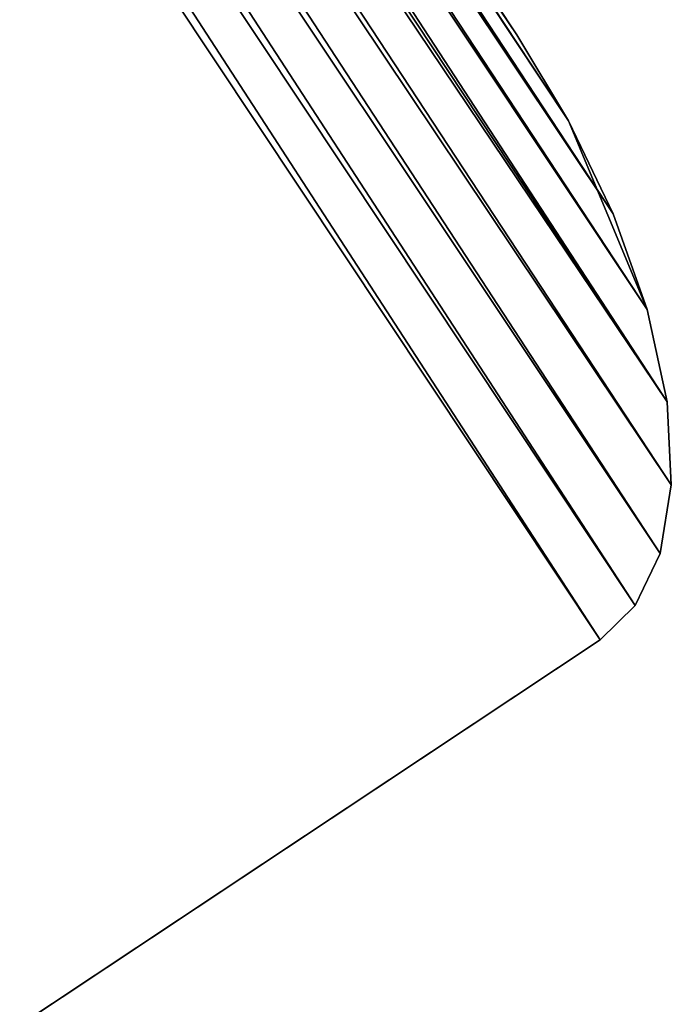
# Model space of a CAD drawing. Units: inches. Extents: x 39 to 180, y -10 to 88.
# Drawn here: x 74 to 77, y 3 to 9 of the extents above; entities that cross this region are included whole.
import ezdxf

# ---------------------------------------------------------------- set-up
doc = ezdxf.new("R2010")
doc.units = ezdxf.units.IN
doc.header["$MEASUREMENT"] = 0
doc.layers.get('0').update_dxf_attribs({"true_color": 0xff5454})
doc.layers.add('Default', color=7, linetype='Continuous', true_color=0x404040)

# ---------------------------------------------------------------- blocks, each defined once
blk = doc.blocks.new('Group#117')
at = {"color": 0}
for p, q in [((1.9903, 29.1462), (2.5765, 29.3147)), ((2.5765, 29.3147, 4.0258), (1.9903, 29.1462, 4.0258)), ((1.9903, 29.1462, 8.0517), (2.5765, 29.3147, 4.0258)), ((2.5765, 29.3147, 8.0517), (1.9903, 29.1462, 8.0517)), ((1.9903, 29.1462), (2.5765, 29.3147)), ((1.9903, 29.1462, 4.0258), (2.5765, 29.3147)), ((1.9903, 29.1462, 4.0258), (2.5765, 29.3147)), ((2.5765, 29.3147, 4.0258), (1.9903, 29.1462, 4.0258)), ((1.9903, 29.1462, 8.0517), (2.5765, 29.3147, 4.0258)), ((2.5765, 29.3147, 8.0517), (1.9903, 29.1462, 8.0517)), ((2.5765, 29.3147), (3.1497, 29.3673)), ((2.5765, 29.3147), (3.1497, 29.3673)), ((2.5765, 29.3147, 4.0258), (3.1497, 29.3673)), ((3.1497, 29.3673, 8.0517), (2.5765, 29.3147, 8.0517)), ((3.1497, 29.3673, 4.0258), (2.5765, 29.3147, 4.0258)), ((2.5765, 29.3147, 8.0517), (3.1497, 29.3673, 4.0258)), ((2.5765, 29.3147, 8.0517), (3.1497, 29.3673, 4.0258)), ((3.1497, 29.3673, 8.0517), (2.5765, 29.3147, 8.0517)), ((2.5765, 29.3147, 4.0258), (3.1497, 29.3673)), ((3.1497, 29.3673, 4.0258), (2.5765, 29.3147, 4.0258)), ((2.5765, 29.3147), (2.5765, 29.3147, 4.0258)), ((2.5765, 29.3147, 4.0258), (2.5765, 29.3147, 8.0517)), ((2.5765, 29.3147), (2.5765, 29.3147, 4.0258)), ((2.5765, 29.3147, 4.0258), (2.5765, 29.3147, 8.0517)), ((3.1497, 29.3673), (3.1497, 29.3673, 4.0258)), ((3.1497, 29.3673, 4.0258), (3.1497, 29.3673, 8.0517)), ((31.4323, 29.3673, 8.0517), (3.1497, 29.3673, 8.0517)), ((3.1497, 29.3673), (31.4323, 29.3673)), ((3.1497, 29.3673), (31.4323, 29.3673)), ((31.4323, 29.3673, 8.0517), (3.1497, 29.3673, 8.0517)), ((3.1497, 29.3673, 4.0258), (3.1497, 29.3673, 8.0517)), ((3.1497, 29.3673), (3.1497, 29.3673, 4.0258)), ((1.4262, 28.8539), (1.9903, 29.1462)), ((1.4262, 28.8539), (1.9903, 29.1462)), ((1.4262, 28.8539, 4.0258), (1.9903, 29.1462)), ((1.9903, 29.1462, 4.0258), (1.4262, 28.8539, 4.0258)), ((1.4262, 28.8539, 8.0517), (1.9903, 29.1462, 4.0258)), ((1.9903, 29.1462, 8.0517), (1.4262, 28.8539, 8.0517)), ((1.4262, 28.8539, 4.0258), (1.9903, 29.1462)), ((1.9903, 29.1462, 4.0258), (1.4262, 28.8539, 4.0258)), ((1.4262, 28.8539, 8.0517), (1.9903, 29.1462, 4.0258)), ((1.9903, 29.1462, 8.0517), (1.4262, 28.8539, 8.0517)), ((1.9903, 29.1462, 4.0258), (1.9903, 29.1462, 8.0517)), ((1.9903, 29.1462), (1.9903, 29.1462, 4.0258)), ((1.9903, 29.1462), (1.9903, 29.1462, 4.0258)), ((1.9903, 29.1462, 4.0258), (1.9903, 29.1462, 8.0517)), ((0.9225, 28.4448), (1.4262, 28.8539)), ((0.9225, 28.4448, 4.0258), (1.4262, 28.8539)), ((0.9225, 28.4448), (1.4262, 28.8539)), ((1.4262, 28.8539, 8.0517), (0.9225, 28.4448, 8.0517)), ((1.4262, 28.8539, 4.0258), (0.9225, 28.4448, 4.0258)), ((0.9225, 28.4448, 8.0517), (1.4262, 28.8539, 4.0258)), ((0.9225, 28.4448, 4.0258), (1.4262, 28.8539)), ((1.4262, 28.8539, 4.0258), (0.9225, 28.4448, 4.0258)), ((0.9225, 28.4448, 8.0517), (1.4262, 28.8539, 4.0258)), ((1.4262, 28.8539, 8.0517), (0.9225, 28.4448, 8.0517)), ((1.4262, 28.8539), (1.4262, 28.8539, 4.0258)), ((1.4262, 28.8539, 4.0258), (1.4262, 28.8539, 8.0517)), ((1.4262, 28.8539), (1.4262, 28.8539, 4.0258)), ((1.4262, 28.8539, 4.0258), (1.4262, 28.8539, 8.0517)), ((0.5134, 27.9412), (0.9225, 28.4448)), ((0.5134, 27.9412, 4.0258), (0.9225, 28.4448)), ((0.5134, 27.9412), (0.9225, 28.4448)), ((0.9225, 28.4448, 4.0258), (0.5134, 27.9412, 4.0258)), ((0.5134, 27.9412, 8.0517), (0.9225, 28.4448, 4.0258)), ((0.9225, 28.4448, 8.0517), (0.5134, 27.9412, 8.0517)), ((0.5134, 27.9412, 4.0258), (0.9225, 28.4448)), ((0.9225, 28.4448, 4.0258), (0.5134, 27.9412, 4.0258)), ((0.5134, 27.9412, 8.0517), (0.9225, 28.4448, 4.0258)), ((0.9225, 28.4448, 8.0517), (0.5134, 27.9412, 8.0517)), ((0.9225, 28.4448), (0.9225, 28.4448, 4.0258)), ((0.9225, 28.4448, 4.0258), (0.9225, 28.4448, 8.0517)), ((0.9225, 28.4448), (0.9225, 28.4448, 4.0258)), ((0.9225, 28.4448, 4.0258), (0.9225, 28.4448, 8.0517)), ((0.0526, 26.7908, 4.0258), (0.5134, 27.9412, 4.0258)), ((0.0526, 26.7908, 4.0258), (0.5134, 27.9412, 4.0258)), ((0.2211, 27.377, 8.0517), (0.5134, 27.9412, 4.0258)), ((0.5134, 27.9412, 8.0517), (0.2211, 27.377, 8.0517)), ((0.2211, 27.377, 8.0517), (0.5134, 27.9412, 4.0258)), ((0.2211, 27.377), (0.5134, 27.9412)), ((0.2211, 27.377), (0.5134, 27.9412)), ((0.5134, 27.9412, 4.0258), (0.2211, 27.377)), ((0.5134, 27.9412, 8.0517), (0.2211, 27.377, 8.0517)), ((0.5134, 27.9412, 4.0258), (0.2211, 27.377)), ((0.5134, 27.9412, 4.0258), (0.5134, 27.9412)), ((0.5134, 27.9412, 4.0258), (0.5134, 27.9412, 8.0517)), ((0.5134, 27.9412, 4.0258), (0.5134, 27.9412)), ((0.5134, 27.9412, 4.0258), (0.5134, 27.9412, 8.0517)), ((0.0526, 26.7908, 4.0258), (0.2211, 27.377, 8.0517)), ((0.0526, 26.7908), (0.2211, 27.377)), ((0.2211, 27.377, 8.0517), (0.0526, 26.7908, 8.0517)), ((0.0526, 26.7908, 4.0258), (0.2211, 27.377, 8.0517)), ((0.0526, 26.7908, 4.0258), (0.2211, 27.377)), ((0.0526, 26.7908), (0.2211, 27.377)), ((0.2211, 27.377, 8.0517), (0.0526, 26.7908, 8.0517)), ((0.0526, 26.7908, 4.0258), (0.2211, 27.377)), ((0.0001, 26.2177, 1.6103), (0.0526, 26.7908)), ((0.0001, 26.2177), (0.0526, 26.7908)), ((0.0526, 26.7908, 4.0258), (0.0001, 26.2177, 6.4414)), ((0.0001, 26.2177, 6.4414), (0.0526, 26.7908, 8.0517)), ((0.0001, 26.2177), (0.0526, 26.7908)), ((0.0526, 26.7908, 4.0258), (0.0001, 26.2177, 1.6103)), ((0.0001, 26.2177, 3.2207), (0.0526, 26.7908, 4.0258)), ((0.0526, 26.7908, 4.0258), (0.0001, 26.2177, 1.6103)), ((0.0001, 26.2177, 1.6103), (0.0526, 26.7908)), ((0.0001, 26.2177, 6.4414), (0.0526, 26.7908, 8.0517)), ((0.0526, 26.7908, 8.0517), (0.0001, 26.2177, 8.0517)), ((0.0526, 26.7908, 8.0517), (0.0001, 26.2177, 8.0517)), ((0.0001, 26.2177, 3.2207), (0.0526, 26.7908, 4.0258)), ((0.0001, 26.2177, 4.831), (0.0526, 26.7908, 4.0258)), ((0.0001, 26.2177, 4.831), (0.0526, 26.7908, 4.0258)), ((0.0526, 26.7908, 4.0258), (0.0001, 26.2177, 6.4414)), ((0.0526, 26.7908, 8.0517), (0.0526, 26.7908, 4.0258)), ((0.0526, 26.7908, 8.0517), (0.0526, 26.7908, 4.0258)), ((0.0526, 26.7908), (0.0526, 26.7908, 4.0258)), ((0.0526, 26.7908), (0.0526, 26.7908, 4.0258)), ((0.0001, 26.2177, 6.4414), (0.0001, 26.2177)), ((0.0001, 26.2177), (0.0001, 16.8657)), ((0.0001, 16.8657, 8.0517), (0.0001, 26.2177, 8.0517)), ((0.0001, 26.2177, 8.0517), (0.0001, 26.2177, 6.4414)), ((0.0001, 26.2177), (0.0001, 26.2177, 1.6103)), ((0.0001, 19.2037), (0.0001, 26.2177)), ((0.0001, 26.2177, 1.6103), (0.0001, 26.2177, 3.2207)), ((0.0001, 26.2177, 8.0517), (0.0001, 26.2177, 6.4414)), ((0.0001, 26.2177, 8.0517), (0.0001, 19.2037, 8.0517)), ((0.0001, 26.2177, 3.2207), (0.0001, 26.2177, 4.831)), ((0.0001, 26.2177, 4.831), (0.0001, 26.2177, 6.4414))]:
    blk.add_line(p, q, dxfattribs=at)
at = {"layer": 'Default', "color": 0}
mesh = blk.add_polyface(dxfattribs=at)
corners = [(0.0001, 26.2177), (0.0001, 16.8657), (0.0001, 19.2037), (0.0001, 12.8324), (0.0001, 11.4484), (0.0001, 11.1715), (0.0526, 26.7908), (0.0012, 10.8322), (0.0109, 10.4971), (0.0711, 9.7395), (0.2211, 27.377), (0.1834, 8.9878), (0.3596, 8.1993), (0.5134, 27.9412), (0.5932, 7.4259), (0.9225, 28.4448), (0.883, 6.6716), (1.2275, 5.9408), (1.4262, 28.8539), (1.6449, 5.2045), (1.9903, 29.1462), (2.1176, 4.5026), (2.5765, 29.3147), (2.6431, 3.8392), (3.1497, 29.3673), (3.218, 3.2181), (31.4323, 29.3673), (3.839, 2.6432), (4.5025, 2.1178), (5.2045, 1.6449), (5.9407, 1.2275), (6.6716, 0.8831), (7.4258, 0.5932), (8.1991, 0.3597), (8.9877, 0.1835), (9.7395, 0.0712), (10.4967, 0.0111), (10.8654, 0.0008), (11.1716, 0), (11.7247, 0.0002), (13.9392, 0.0001), (15.9077, 0.0002), (31.4323, 0.0002), (0, 11.7252), (0, 13.9396)]
mesh.append_faces([[corners[k] for k in face] for face in [(0, 1, 2), (41, 26, 42)]], dxfattribs={"vtx0": -1, "color": 0})
mesh.append_faces([[corners[k] for k in face] for face in [(4, 0, 5), (5, 6, 7), (7, 6, 8), (8, 6, 9), (9, 10, 11), (11, 10, 12), (12, 13, 14), (14, 15, 16), (16, 15, 17), (17, 18, 19), (19, 20, 21), (21, 22, 23), (23, 24, 25), (25, 26, 27), (27, 26, 28), (28, 26, 29), (29, 26, 30), (30, 26, 31), (31, 26, 32), (32, 26, 33), (33, 26, 34), (34, 26, 35), (35, 26, 36), (36, 26, 37), (37, 26, 38), (38, 26, 39), (39, 26, 40), (40, 26, 41)]], dxfattribs={"vtx0": -1, "vtx1": -1, "color": 0})
mesh.append_faces([[corners[k] for k in face] for face in [(1, 0, 3), (3, 0, 4)]], dxfattribs={"vtx0": -1, "vtx1": -1, "vtx2": -1, "color": 0})
mesh.append_faces([[corners[k] for k in face] for face in [(5, 0, 6), (9, 6, 10), (12, 10, 13), (14, 13, 15), (17, 15, 18), (19, 18, 20), (21, 20, 22), (23, 22, 24), (25, 24, 26)]], dxfattribs={"vtx0": -1, "vtx2": -1, "color": 0})
mesh.append_faces([[corners[k] for k in face] for face in [(4, 43, 3), (3, 44, 1)]], dxfattribs={"vtx2": -1, "color": 0})
at = {"layer": 'Default', "color": 53, "true_color": 0xebc339}
mesh = blk.add_polyface(dxfattribs=at)
corners = [(0.0001, 11.4484, 8.0517), (0.0001, 12.8324, 8.0517), (0, 11.7252, 8.0517), (0.0001, 11.1715, 8.0517), (0.0001, 16.8657, 8.0517), (0.0001, 19.2037, 8.0517), (0.0001, 26.2177, 8.0517), (0.0012, 10.8322, 8.0517), (0.0526, 26.7908, 8.0517), (0.0109, 10.4971, 8.0517), (0.0711, 9.7395, 8.0517), (0.2211, 27.377, 8.0517), (0.1834, 8.9878, 8.0517), (0.3596, 8.1993, 8.0517), (0.5134, 27.9412, 8.0517), (0.5932, 7.4259, 8.0517), (0.9225, 28.4448, 8.0517), (0.883, 6.6716, 8.0517), (1.2275, 5.9408, 8.0517), (1.4262, 28.8539, 8.0517), (1.6449, 5.2045, 8.0517), (1.9903, 29.1462, 8.0517), (2.1176, 4.5026, 8.0517), (2.5765, 29.3147, 8.0517), (2.6431, 3.8392, 8.0517), (3.1497, 29.3673, 8.0517), (3.218, 3.2181, 8.0517), (31.4323, 29.3673, 8.0517), (3.839, 2.6432, 8.0517), (4.5025, 2.1178, 8.0517), (5.2045, 1.6449, 8.0517), (5.9407, 1.2275, 8.0517), (6.6716, 0.8831, 8.0517), (7.4258, 0.5932, 8.0517), (8.1991, 0.3597, 8.0517), (8.9877, 0.1835, 8.0517), (9.7395, 0.0712, 8.0517), (10.4967, 0.0111, 8.0517), (10.8654, 0.0008, 8.0517), (11.1716, 0, 8.0517), (11.7247, 0.0002, 8.0517), (13.9392, 0.0001, 8.0517), (15.9077, 0.0002, 8.0517), (31.4323, 0.0002, 8.0517), (0, 13.9396, 8.0517)]
mesh.append_faces([[corners[k] for k in face] for face in [(0, 1, 2), (27, 42, 43)]], dxfattribs={"vtx0": -1, "color": 53})
mesh.append_faces([[corners[k] for k in face] for face in [(4, 3, 5), (5, 3, 6), (6, 7, 8), (8, 10, 11), (11, 13, 14), (14, 15, 16), (16, 18, 19), (19, 20, 21), (21, 22, 23), (23, 24, 25), (25, 26, 27)]], dxfattribs={"vtx0": -1, "vtx1": -1, "color": 53})
mesh.append_faces([[corners[k] for k in face] for face in [(1, 3, 4)]], dxfattribs={"vtx0": -1, "vtx1": -1, "vtx2": -1, "color": 53})
mesh.append_faces([[corners[k] for k in face] for face in [(1, 0, 3), (6, 3, 7), (8, 7, 9), (8, 9, 10), (11, 10, 12), (11, 12, 13), (14, 13, 15), (16, 15, 17), (16, 17, 18), (19, 18, 20), (21, 20, 22), (23, 22, 24), (25, 24, 26), (27, 26, 28), (27, 28, 29), (27, 29, 30), (27, 30, 31), (27, 31, 32), (27, 32, 33), (27, 33, 34), (27, 34, 35), (27, 35, 36), (27, 36, 37), (27, 37, 38), (27, 38, 39), (27, 39, 40), (27, 40, 41), (27, 41, 42)]], dxfattribs={"vtx0": -1, "vtx2": -1, "color": 53})
mesh.append_faces([[corners[k] for k in face] for face in [(4, 44, 1)]], dxfattribs={"vtx2": -1, "color": 53})
mesh = blk.add_polyface(dxfattribs=at)
corners = [(1.9903, 29.1462, 8.0517), (2.5765, 29.3147, 4.0258), (1.9903, 29.1462, 4.0258)]
mesh.append_faces([[corners[k] for k in face] for face in [(0, 1, 2)]], dxfattribs={"color": 53})
mesh = blk.add_polyface(dxfattribs=at)
corners = [(1.9903, 29.1462, 4.0258), (2.5765, 29.3147), (1.9903, 29.1462)]
mesh.append_faces([[corners[k] for k in face] for face in [(0, 1, 2)]], dxfattribs={"color": 53})
mesh = blk.add_polyface(dxfattribs=at)
corners = [(2.5765, 29.3147, 4.0258), (2.5765, 29.3147), (1.9903, 29.1462, 4.0258)]
mesh.append_faces([[corners[k] for k in face] for face in [(0, 1, 2)]], dxfattribs={"color": 53})
mesh = blk.add_polyface(dxfattribs=at)
corners = [(2.5765, 29.3147, 8.0517), (2.5765, 29.3147, 4.0258), (1.9903, 29.1462, 8.0517)]
mesh.append_faces([[corners[k] for k in face] for face in [(0, 1, 2)]], dxfattribs={"color": 53})
mesh = blk.add_polyface(dxfattribs=at)
corners = [(2.5765, 29.3147, 4.0258), (3.1497, 29.3673), (2.5765, 29.3147)]
mesh.append_faces([[corners[k] for k in face] for face in [(0, 1, 2)]], dxfattribs={"color": 53})
mesh = blk.add_polyface(dxfattribs=at)
corners = [(2.5765, 29.3147, 8.0517), (3.1497, 29.3673, 4.0258), (2.5765, 29.3147, 4.0258)]
mesh.append_faces([[corners[k] for k in face] for face in [(0, 1, 2)]], dxfattribs={"color": 53})
mesh = blk.add_polyface(dxfattribs=at)
corners = [(3.1497, 29.3673, 8.0517), (3.1497, 29.3673, 4.0258), (2.5765, 29.3147, 8.0517)]
mesh.append_faces([[corners[k] for k in face] for face in [(0, 1, 2)]], dxfattribs={"color": 53})
mesh = blk.add_polyface(dxfattribs=at)
corners = [(3.1497, 29.3673, 4.0258), (3.1497, 29.3673), (2.5765, 29.3147, 4.0258)]
mesh.append_faces([[corners[k] for k in face] for face in [(0, 1, 2)]], dxfattribs={"color": 53})
mesh = blk.add_polyface(dxfattribs=at)
corners = [(3.1497, 29.3673, 4.0258), (31.4323, 29.3673), (3.1497, 29.3673), (31.4323, 29.3673, 8.0517), (3.1497, 29.3673, 8.0517)]
mesh.append_faces([[corners[k] for k in face] for face in [(0, 1, 2), (3, 0, 4)]], dxfattribs={"vtx0": -1, "color": 53})
mesh.append_faces([[corners[k] for k in face] for face in [(1, 0, 3)]], dxfattribs={"vtx0": -1, "vtx1": -1, "color": 53})
mesh = blk.add_polyface(dxfattribs=at)
corners = [(1.4262, 28.8539, 4.0258), (1.9903, 29.1462), (1.4262, 28.8539)]
mesh.append_faces([[corners[k] for k in face] for face in [(0, 1, 2)]], dxfattribs={"color": 53})
mesh = blk.add_polyface(dxfattribs=at)
corners = [(1.4262, 28.8539, 8.0517), (1.9903, 29.1462, 4.0258), (1.4262, 28.8539, 4.0258)]
mesh.append_faces([[corners[k] for k in face] for face in [(0, 1, 2)]], dxfattribs={"color": 53})
mesh = blk.add_polyface(dxfattribs=at)
corners = [(1.9903, 29.1462, 4.0258), (1.9903, 29.1462), (1.4262, 28.8539, 4.0258)]
mesh.append_faces([[corners[k] for k in face] for face in [(0, 1, 2)]], dxfattribs={"color": 53})
mesh = blk.add_polyface(dxfattribs=at)
corners = [(1.9903, 29.1462, 8.0517), (1.9903, 29.1462, 4.0258), (1.4262, 28.8539, 8.0517)]
mesh.append_faces([[corners[k] for k in face] for face in [(0, 1, 2)]], dxfattribs={"color": 53})
mesh = blk.add_polyface(dxfattribs=at)
corners = [(0.9225, 28.4448, 4.0258), (1.4262, 28.8539), (0.9225, 28.4448)]
mesh.append_faces([[corners[k] for k in face] for face in [(0, 1, 2)]], dxfattribs={"color": 53})
mesh = blk.add_polyface(dxfattribs=at)
corners = [(0.9225, 28.4448, 8.0517), (1.4262, 28.8539, 4.0258), (0.9225, 28.4448, 4.0258)]
mesh.append_faces([[corners[k] for k in face] for face in [(0, 1, 2)]], dxfattribs={"color": 53})
mesh = blk.add_polyface(dxfattribs=at)
corners = [(1.4262, 28.8539, 4.0258), (1.4262, 28.8539), (0.9225, 28.4448, 4.0258)]
mesh.append_faces([[corners[k] for k in face] for face in [(0, 1, 2)]], dxfattribs={"color": 53})
mesh = blk.add_polyface(dxfattribs=at)
corners = [(1.4262, 28.8539, 8.0517), (1.4262, 28.8539, 4.0258), (0.9225, 28.4448, 8.0517)]
mesh.append_faces([[corners[k] for k in face] for face in [(0, 1, 2)]], dxfattribs={"color": 53})
mesh = blk.add_polyface(dxfattribs=at)
corners = [(0.9225, 28.4448), (0.5134, 27.9412), (0.5134, 27.9412, 4.0258)]
mesh.append_faces([[corners[k] for k in face] for face in [(0, 1, 2)]], dxfattribs={"color": 53})
mesh = blk.add_polyface(dxfattribs=at)
corners = [(0.9225, 28.4448, 4.0258), (0.5134, 27.9412, 4.0258), (0.5134, 27.9412, 8.0517)]
mesh.append_faces([[corners[k] for k in face] for face in [(0, 1, 2)]], dxfattribs={"color": 53})
mesh = blk.add_polyface(dxfattribs=at)
corners = [(0.9225, 28.4448), (0.5134, 27.9412, 4.0258), (0.9225, 28.4448, 4.0258)]
mesh.append_faces([[corners[k] for k in face] for face in [(0, 1, 2)]], dxfattribs={"color": 53})
mesh = blk.add_polyface(dxfattribs=at)
corners = [(0.9225, 28.4448, 4.0258), (0.5134, 27.9412, 8.0517), (0.9225, 28.4448, 8.0517)]
mesh.append_faces([[corners[k] for k in face] for face in [(0, 1, 2)]], dxfattribs={"color": 53})
mesh = blk.add_polyface(dxfattribs=at)
corners = [(0.5134, 27.9412, 4.0258), (0.0526, 26.7908, 4.0258), (0.2211, 27.377, 8.0517)]
mesh.append_faces([[corners[k] for k in face] for face in [(0, 1, 2)]], dxfattribs={"color": 53})
mesh = blk.add_polyface(dxfattribs=at)
corners = [(0.5134, 27.9412, 4.0258), (0.2211, 27.377), (0.0526, 26.7908, 4.0258)]
mesh.append_faces([[corners[k] for k in face] for face in [(0, 1, 2)]], dxfattribs={"color": 53})
mesh = blk.add_polyface(dxfattribs=at)
corners = [(0.5134, 27.9412, 4.0258), (0.2211, 27.377, 8.0517), (0.5134, 27.9412, 8.0517)]
mesh.append_faces([[corners[k] for k in face] for face in [(0, 1, 2)]], dxfattribs={"color": 53})
mesh = blk.add_polyface(dxfattribs=at)
corners = [(0.5134, 27.9412), (0.2211, 27.377), (0.5134, 27.9412, 4.0258)]
mesh.append_faces([[corners[k] for k in face] for face in [(0, 1, 2)]], dxfattribs={"color": 53})
mesh = blk.add_polyface(dxfattribs=at)
corners = [(0.2211, 27.377, 8.0517), (0.0526, 26.7908, 4.0258), (0.0526, 26.7908, 8.0517)]
mesh.append_faces([[corners[k] for k in face] for face in [(0, 1, 2)]], dxfattribs={"color": 53})
mesh = blk.add_polyface(dxfattribs=at)
corners = [(0.2211, 27.377), (0.0526, 26.7908), (0.0526, 26.7908, 4.0258)]
mesh.append_faces([[corners[k] for k in face] for face in [(0, 1, 2)]], dxfattribs={"color": 53})
mesh = blk.add_polyface(dxfattribs=at)
corners = [(0.0526, 26.7908), (0.0001, 26.2177), (0.0001, 26.2177, 1.6103)]
mesh.append_faces([[corners[k] for k in face] for face in [(0, 1, 2)]], dxfattribs={"color": 53})
mesh = blk.add_polyface(dxfattribs=at)
corners = [(0.0526, 26.7908, 4.0258), (0.0001, 26.2177, 6.4414), (0.0526, 26.7908, 8.0517)]
mesh.append_faces([[corners[k] for k in face] for face in [(0, 1, 2)]], dxfattribs={"color": 53})
mesh = blk.add_polyface(dxfattribs=at)
corners = [(0.0526, 26.7908, 4.0258), (0.0001, 26.2177, 1.6103), (0.0001, 26.2177, 3.2207)]
mesh.append_faces([[corners[k] for k in face] for face in [(0, 1, 2)]], dxfattribs={"color": 53})
mesh = blk.add_polyface(dxfattribs=at)
corners = [(0.0526, 26.7908), (0.0001, 26.2177, 1.6103), (0.0526, 26.7908, 4.0258)]
mesh.append_faces([[corners[k] for k in face] for face in [(0, 1, 2)]], dxfattribs={"color": 53})
mesh = blk.add_polyface(dxfattribs=at)
corners = [(0.0526, 26.7908, 8.0517), (0.0001, 26.2177, 6.4414), (0.0001, 26.2177, 8.0517)]
mesh.append_faces([[corners[k] for k in face] for face in [(0, 1, 2)]], dxfattribs={"color": 53})
mesh = blk.add_polyface(dxfattribs=at)
corners = [(0.0526, 26.7908, 4.0258), (0.0001, 26.2177, 3.2207), (0.0001, 26.2177, 4.831)]
mesh.append_faces([[corners[k] for k in face] for face in [(0, 1, 2)]], dxfattribs={"color": 53})
mesh = blk.add_polyface(dxfattribs=at)
corners = [(0.0526, 26.7908, 4.0258), (0.0001, 26.2177, 4.831), (0.0001, 26.2177, 6.4414)]
mesh.append_faces([[corners[k] for k in face] for face in [(0, 1, 2)]], dxfattribs={"color": 53})
mesh = blk.add_polyface(dxfattribs=at)
corners = [(0.0001, 26.2177, 8.0517), (0.0001, 16.8657, 1.6103), (0.0001, 16.8657, 8.0517), (0.0001, 16.8657), (0.0001, 26.2177), (0.0001, 26.2177, 6.4414)]
mesh.append_faces([[corners[k] for k in face] for face in [(0, 1, 2), (4, 0, 5)]], dxfattribs={"vtx0": -1, "color": 53})
mesh.append_faces([[corners[k] for k in face] for face in [(1, 0, 3), (3, 0, 4)]], dxfattribs={"vtx0": -1, "vtx1": -1, "color": 53})
blk = doc.blocks.new('Group#21')
at = {"color": 0, "extrusion": (0, 0, -1), "xscale": 0.4475519999999996, "yscale": 0.9300000000000003, "zscale": -1, "rotation": 180}
blk.add_blockref('Group#117', (0, 27.3116, -6.8426), dxfattribs=at)

msp = doc.modelspace()

# ---------------------------------------------------------------- block references
at = {"color": 0, "extrusion": (0, 0, -1), "zscale": -1, "rotation": 326.4337736177123}
msp.add_blockref('Group#21', (-77.857, 6.0137, -0.8215), dxfattribs=at)

doc.saveas('drawing.dxf')
